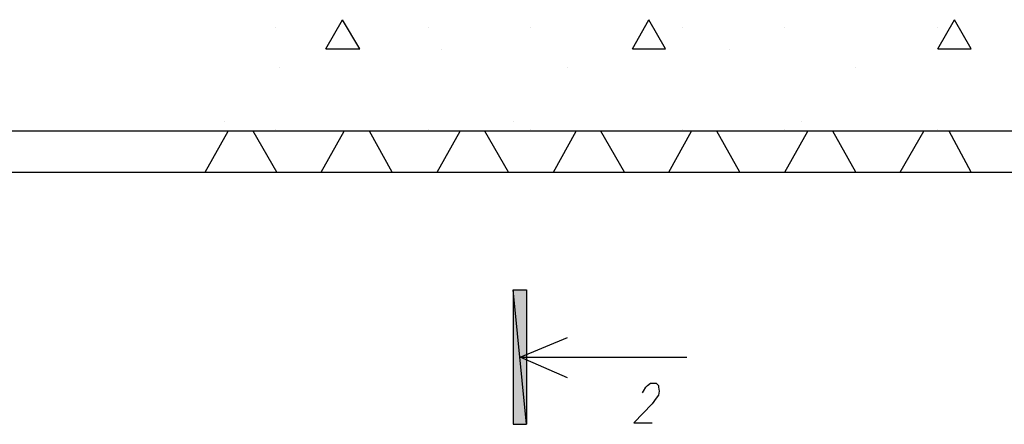
# Model space of a CAD drawing. Units: inches. Extents: x -563674 to 103197, y -378979 to 139854.
# Drawn here: x -461151 to -453790, y -358221 to -355198 of the extents above; entities that cross this region are included whole.
import ezdxf

# ---------------------------------------------------------------- set-up
doc = ezdxf.new("R2010")
doc.units = ezdxf.units.IN
doc.header["$LTSCALE"] = 500
doc.header["$MEASUREMENT"] = 0
doc.layers.add('H', color=7, linetype='CONTINUOUS', lineweight=100)
doc.layers.add('P', color=250, linetype='CONTINUOUS', lineweight=100)

msp = doc.modelspace()

# ---------------------------------------------------------------- hatches: boundary and pattern name
at = {"layer": 'H', "linetype": 'Continuous', "lineweight": 25}
msp.add_hatch(color=0, dxfattribs=at).paths.add_polyline_path([(-457361.86584, -358221.11909), (-457462.23217, -357217.45575), (-457462.23217, -358221.11909), (-457361.86584, -358221.11909), (-457462.23217, -357217.45575), (-457361.86584, -357217.45575)])

# ---------------------------------------------------------------- linework, layer by layer
at = {"layer": 'P', "color": 0, "linetype": 'Continuous', "lineweight": 25}
for points in [[(-458861.45694, -355416.76564), (-458737.475, -355198.32126)], [(-458607.58916, -355416.76564), (-458737.475, -355198.32126)], [(-456570.74297, -355416.76564), (-456446.76103, -355198.32126)], [(-456322.77908, -355416.76564), (-456446.76103, -355198.32126)], [(-454285.93289, -355416.76564), (-454161.95095, -355198.32126)], [(-454037.96901, -355416.76564), (-454161.95095, -355198.32126)], [(-459239.30667, -355257.36028), (-459239.30667, -355257.36028)], [(-458093.94968, -355257.36028), (-458093.94968, -355257.36028)], [(-457332.34633, -355257.36028), (-457332.34633, -355257.36028)], [(-456192.89324, -355257.36028), (-456192.89324, -355257.36028)], [(-455431.28988, -355257.36028), (-455431.28988, -355257.36028)], [(-454285.93289, -355257.36028), (-454285.93289, -355257.36028)], [(-458861.45694, -355416.76564), (-458607.58916, -355416.76564)], [(-457999.48725, -355422.66954), (-457999.48725, -355422.66954)], [(-456570.74297, -355416.76564), (-456322.77908, -355416.76564)], [(-455844.56302, -355422.66954), (-455844.56302, -355422.66954)], [(-454285.93289, -355416.76564), (-454037.96901, -355416.76564)], [(-459209.78716, -355558.45928), (-459209.78716, -355558.45928)], [(-457054.86293, -355558.45928), (-457054.86293, -355558.45928)], [(-454899.9387, -355558.45928), (-454899.9387, -355558.45928)], [(-459617.1564, -355959.92462), (-459617.1564, -355959.92462)], [(-457462.23217, -355959.92462), (-457462.23217, -355959.92462)], [(-455307.30794, -355959.92462), (-455307.30794, -355959.92462)], [(-444048.56683, -356030.77144), (-461825.21575, -356030.77144)], [(-459764.75395, -356337.77435), (-459593.54079, -356030.77144)], [(-459227.49887, -356337.77435), (-459404.61593, -356030.77144)], [(-459239.30667, -356018.96364), (-459239.30667, -356018.96364)], [(-458896.88036, -356337.77435), (-458725.6672, -356030.77144)], [(-458365.52918, -356337.77435), (-458536.74233, -356030.77144)], [(-458093.94968, -356018.96364), (-458093.94968, -356018.96364)], [(-458029.00676, -356337.77435), (-457857.7936, -356030.77144)], [(-457497.65558, -356337.77435), (-457674.77264, -356030.77144)], [(-457332.34633, -356018.96364), (-457332.34633, -356018.96364)], [(-457161.13317, -356337.77435), (-456989.92001, -356030.77144)], [(-456629.78199, -356337.77435), (-456806.89905, -356030.77144)], [(-456299.16348, -356337.77435), (-456127.95032, -356030.77144)], [(-456192.89324, -356018.96364), (-456192.89324, -356018.96364)], [(-455767.8123, -356337.77435), (-455939.02545, -356030.77144)], [(-455431.28988, -356018.96364), (-455431.28988, -356018.96364)], [(-455431.28988, -356337.77435), (-455260.07672, -356030.77144)], [(-454899.9387, -356337.77435), (-455071.15186, -356030.77144)], [(-454569.32019, -356337.77435), (-454392.20313, -356030.77144)], [(-454285.93289, -356018.96364), (-454285.93289, -356018.96364)], [(-454037.96901, -356337.77435), (-454203.27827, -356030.77144)], [(-462055.46793, -356337.77435), (-443753.37173, -356337.77435)], [(-457462.23217, -358221.11909), (-457361.86584, -358221.11909), (-457462.23217, -357217.45575), (-457462.23217, -358221.11909)], [(-457361.86584, -358221.11909), (-457462.23217, -357217.45575), (-457361.86584, -357217.45575), (-457361.86584, -358221.11909)], [(-457409.09705, -357719.28742), (-457054.86293, -357571.68987)], [(-457054.86293, -357872.78887), (-457409.09705, -357719.28742), (-456163.37373, -357719.28742)], [(-456493.99224, -357984.96301), (-456488.08834, -357973.1552), (-456470.37663, -357943.63569), (-456458.56883, -357931.82789), (-456434.95322, -357914.11618), (-456393.62591, -357914.11618), (-456375.9142, -357931.82789), (-456375.9142, -357943.63569), (-456370.0103, -357973.1552), (-456375.9142, -358002.67471), (-456393.62591, -358026.29032), (-456423.14542, -358067.61763), (-456558.93516, -358209.31128), (-456423.14542, -358209.31128)]]:
    msp.add_lwpolyline(points, dxfattribs=at)

doc.saveas('drawing.dxf')
